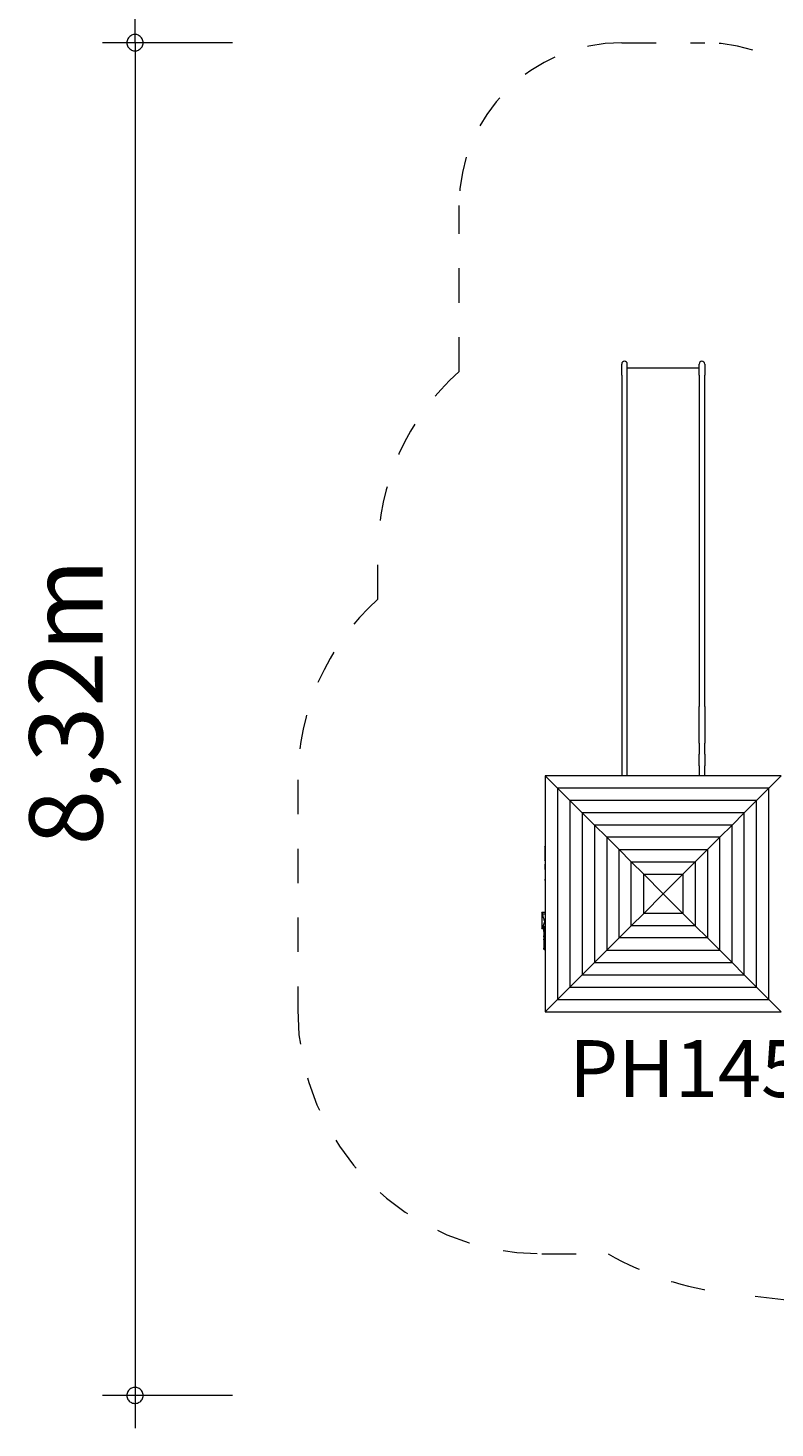
# Model space of a CAD drawing. Units: millimetres. Extents: x 280.6 to 334, y 160.3 to 225.1.
# Drawn here: x 280.6 to 303.5, y 160.3 to 203.3 of the extents above; entities that cross this region are included whole.
import ezdxf

# ---------------------------------------------------------------- set-up
doc = ezdxf.new("R2010")
doc.units = ezdxf.units.MM
doc.header["$MEASUREMENT"] = 0
for name, pattern in [('AI-Linetype-0', [2.116667, 1.058333, -1.058333]), ('AI-Linetype-1', [2.116667, 1.058333, -1.058333]), ('AI-Linetype-10', [2.116667, 1.058333, -1.058333]), ('AI-Linetype-11', [2.116667, 1.058333, -1.058333]), ('AI-Linetype-12', [2.116667, 1.058333, -1.058333]), ('AI-Linetype-13', [2.116667, 1.058333, -1.058333]), ('AI-Linetype-14', [2.116667, 1.058333, -1.058333]), ('AI-Linetype-15', [2.116667, 1.058333, -1.058333]), ('AI-Linetype-16', [2.116667, 1.058333, -1.058333]), ('AI-Linetype-17', [2.116667, 1.058333, -1.058333]), ('AI-Linetype-18', [2.116667, 1.058333, -1.058333]), ('AI-Linetype-19', [2.116667, 1.058333, -1.058333]), ('AI-Linetype-2', [2.116667, 1.058333, -1.058333]), ('AI-Linetype-20', [2.116667, 1.058333, -1.058333]), ('AI-Linetype-21', [2.116667, 1.058333, -1.058333]), ('AI-Linetype-3', [2.116667, 1.058333, -1.058333]), ('AI-Linetype-4', [2.116667, 1.058333, -1.058333]), ('AI-Linetype-5', [2.116667, 1.058333, -1.058333]), ('AI-Linetype-6', [2.116667, 1.058333, -1.058333]), ('AI-Linetype-7', [2.116667, 1.058333, -1.058333]), ('AI-Linetype-8', [2.116667, 1.058333, -1.058333]), ('AI-Linetype-9', [2.116667, 1.058333, -1.058333])]:
    doc.linetypes.add(name, pattern=pattern)
doc.layers.add('Ebene 1', color=7, linetype='Continuous', lineweight=0)

# ---------------------------------------------------------------- blocks, each defined once
blk = doc.blocks.new('Block_0')
at = {"layer": 'Ebene 1', "color": 250, "lineweight": 9}
for p, q in [((298.813, 192.968), (298.813, 192.967)), ((298.813, 192.626), (298.813, 192.968)), ((298.983, 192.967), (298.983, 192.968)), ((298.983, 192.626), (298.983, 192.968)), ((301.193, 192.846), (298.983, 192.846)), ((301.193, 192.968), (301.193, 192.967)), ((301.193, 192.626), (301.193, 192.968)), ((301.363, 192.967), (301.363, 192.968)), ((301.363, 192.968), (301.363, 192.626)), ((298.813, 192.626), (298.813, 190.235)), ((298.983, 190.235), (298.983, 192.626)), ((301.193, 192.626), (301.193, 190.235)), ((301.363, 190.235), (301.363, 192.626)), ((298.813, 190.235), (298.813, 189.068)), ((298.983, 189.068), (298.983, 190.235)), ((301.193, 190.235), (301.193, 189.068)), ((301.363, 189.068), (301.363, 190.235)), ((298.813, 189.068), (298.813, 182.44)), ((298.983, 182.44), (298.983, 189.068)), ((301.193, 189.068), (301.193, 182.44)), ((301.363, 182.44), (301.363, 189.068)), ((298.813, 182.44), (298.813, 181.314)), ((298.983, 181.314), (298.983, 182.44)), ((301.193, 181.314), (301.193, 182.44)), ((301.363, 182.44), (301.363, 181.314)), ((298.813, 181.314), (298.813, 180.973)), ((298.983, 180.97), (298.983, 181.314)), ((301.193, 181.314), (301.193, 180.97)), ((301.363, 180.973), (301.363, 181.314)), ((298.813, 180.97), (298.813, 180.618)), ((298.983, 180.618), (298.983, 180.97)), ((301.193, 180.618), (301.193, 180.97)), ((301.363, 180.97), (301.363, 180.618)), ((298.813, 180.618), (298.813, 180.305)), ((298.983, 180.305), (298.983, 180.618)), ((301.193, 180.618), (301.193, 180.305)), ((301.363, 180.305), (301.363, 180.618)), ((303.713, 180.305), (296.464, 180.305)), ((296.842, 179.928), (296.464, 180.305)), ((296.464, 180.305), (296.464, 173.056)), ((296.842, 179.928), (296.842, 173.434)), ((296.842, 179.928), (297.219, 179.55)), ((303.336, 179.928), (296.842, 179.928)), ((302.958, 179.55), (303.336, 179.928)), ((303.336, 179.928), (303.713, 180.305)), ((303.336, 173.434), (303.336, 179.928)), ((297.219, 179.55), (297.219, 173.812)), ((297.219, 179.55), (297.597, 179.173)), ((302.958, 179.55), (297.219, 179.55)), ((302.958, 179.55), (302.58, 179.173)), ((302.958, 173.812), (302.958, 179.55)), ((302.58, 179.173), (297.597, 179.173)), ((297.974, 178.795), (297.597, 179.173)), ((297.597, 179.173), (297.597, 174.189)), ((302.203, 178.795), (302.58, 179.173)), ((302.58, 174.189), (302.58, 179.173)), ((297.974, 178.795), (297.974, 174.567)), ((297.974, 178.795), (298.352, 178.418)), ((302.203, 178.795), (297.974, 178.795)), ((302.203, 178.795), (301.825, 178.418)), ((302.203, 174.567), (302.203, 178.795)), ((301.825, 178.418), (298.352, 178.418)), ((298.73, 178.04), (298.352, 178.418)), ((298.352, 178.418), (298.352, 174.944)), ((301.825, 178.418), (301.448, 178.04)), ((301.825, 174.944), (301.825, 178.418)), ((296.445, 178.13), (296.446, 177.709)), ((296.464, 178.131), (296.446, 178.131)), ((296.464, 178.118), (296.462, 178.12)), ((296.464, 178.12), (296.462, 178.12)), ((298.73, 175.322), (298.73, 178.04)), ((298.73, 178.04), (299.107, 177.662)), ((298.73, 178.04), (301.448, 178.04)), ((301.07, 177.662), (301.448, 178.04)), ((301.448, 178.04), (301.448, 175.322)), ((296.45, 177.708), (296.464, 177.708)), ((296.464, 177.473), (296.453, 177.473)), ((299.107, 177.662), (301.07, 177.662)), ((299.488, 177.282), (299.107, 177.662)), ((299.107, 175.699), (299.107, 177.662)), ((300.69, 177.282), (301.07, 177.662)), ((301.07, 177.662), (301.07, 175.699)), ((296.464, 177.159), (296.457, 177.159)), ((299.488, 177.282), (300.089, 176.681)), ((299.488, 177.282), (300.69, 177.282)), ((299.488, 176.08), (299.488, 177.282)), ((300.089, 176.681), (300.69, 177.282)), ((300.69, 177.282), (300.69, 176.08)), ((300.089, 176.681), (299.488, 176.08)), ((300.69, 176.08), (300.089, 176.681)), ((296.464, 176.105), (296.354, 176.105)), ((296.354, 176.104), (296.354, 176.103)), ((296.354, 176.103), (296.354, 175.617)), ((296.376, 176.068), (296.464, 176.068)), ((299.107, 175.699), (299.488, 176.08)), ((300.69, 176.08), (299.488, 176.08)), ((300.69, 176.08), (301.07, 175.699)), ((296.403, 175.679), (296.464, 175.679)), ((296.414, 175.634), (296.414, 175.64)), ((296.414, 175.634), (296.415, 175.386)), ((296.464, 175.622), (296.425, 175.622)), ((296.439, 175.798), (296.448, 175.825)), ((296.464, 175.676), (296.443, 175.676)), ((296.464, 175.877), (296.448, 175.825)), ((296.464, 175.877), (296.448, 175.825)), ((296.448, 175.825), (296.464, 175.774)), ((296.448, 175.825), (296.456, 175.799)), ((296.458, 175.661), (296.458, 175.675)), ((299.107, 175.699), (298.73, 175.322)), ((301.07, 175.699), (299.107, 175.699)), ((301.448, 175.322), (301.07, 175.699)), ((296.354, 175.617), (296.355, 175.617)), ((296.355, 175.616), (296.414, 175.617)), ((296.415, 175.261), (296.415, 175.012)), ((296.423, 175.59), (296.424, 175.057)), ((298.352, 174.944), (298.73, 175.322)), ((301.448, 175.322), (298.73, 175.322)), ((301.448, 175.322), (301.825, 174.944)), ((296.464, 174.977), (296.445, 174.977)), ((296.459, 174.954), (296.459, 174.967)), ((296.46, 174.954), (296.464, 174.954)), ((296.464, 174.954), (296.462, 174.954)), ((298.352, 174.944), (297.974, 174.567)), ((298.352, 174.944), (301.825, 174.944)), ((301.825, 174.944), (302.203, 174.567)), ((297.597, 174.189), (297.974, 174.567)), ((297.974, 174.567), (302.203, 174.567)), ((302.58, 174.189), (302.203, 174.567)), ((297.597, 174.189), (297.219, 173.812)), ((297.597, 174.189), (302.58, 174.189)), ((302.958, 173.812), (302.58, 174.189)), ((297.219, 173.812), (296.842, 173.434)), ((297.219, 173.812), (302.958, 173.812)), ((303.336, 173.434), (302.958, 173.812)), ((296.842, 173.434), (296.464, 173.056)), ((296.464, 173.056), (303.713, 173.056)), ((296.842, 173.434), (303.336, 173.434)), ((303.713, 173.056), (303.336, 173.434))]:
    blk.add_line(p, q, dxfattribs=at)
for points in [[(296.462, 178.12), (296.454, 178.127), (296.448, 178.13), (296.446, 178.131), (296.446, 178.131), (296.445, 178.13)], [(296.462, 178.12), (296.454, 178.127), (296.448, 178.13), (296.446, 178.131)], [(296.464, 177.835), (296.462, 177.844), (296.459, 177.861), (296.458, 177.878), (296.457, 177.896), (296.457, 177.914), (296.458, 177.932), (296.46, 177.949), (296.463, 177.965), (296.464, 177.967)], [(296.464, 177.835), (296.462, 177.844), (296.459, 177.861), (296.458, 177.878), (296.457, 177.896), (296.457, 177.914), (296.458, 177.932), (296.46, 177.949), (296.463, 177.965), (296.464, 177.967)], [(296.446, 177.709), (296.447, 177.709), (296.45, 177.708)], [(296.45, 177.708), (296.453, 177.71), (296.457, 177.716), (296.461, 177.724), (296.464, 177.733)], [(296.45, 177.708), (296.453, 177.71), (296.457, 177.716), (296.461, 177.724), (296.464, 177.733)], [(296.464, 177.602), (296.463, 177.602), (296.46, 177.599), (296.458, 177.594), (296.456, 177.588), (296.455, 177.581), (296.454, 177.573), (296.453, 177.564), (296.452, 177.553), (296.452, 177.542), (296.452, 177.53), (296.452, 177.518)], [(296.452, 177.518), (296.452, 177.514), (296.452, 177.509), (296.452, 177.504), (296.452, 177.5), (296.452, 177.495), (296.452, 177.49), (296.452, 177.486), (296.453, 177.482), (296.453, 177.477), (296.453, 177.473)], [(296.453, 177.473), (296.455, 177.445), (296.457, 177.414), (296.459, 177.382), (296.461, 177.35), (296.462, 177.318), (296.462, 177.286), (296.462, 177.254), (296.46, 177.222), (296.459, 177.19), (296.457, 177.159)], [(296.457, 177.159), (296.456, 177.14), (296.455, 177.121), (296.455, 177.101), (296.456, 177.082), (296.456, 177.063), (296.458, 177.045), (296.46, 177.028), (296.462, 177.013), (296.464, 177.007)], [(296.376, 176.068), (296.374, 176.075), (296.371, 176.081), (296.369, 176.087), (296.366, 176.092), (296.363, 176.096), (296.36, 176.1), (296.357, 176.103), (296.356, 176.104), (296.354, 176.105), (296.354, 176.105), (296.354, 176.104)], [(296.376, 176.068), (296.374, 176.075), (296.371, 176.081), (296.369, 176.087), (296.366, 176.092), (296.363, 176.096), (296.36, 176.1), (296.357, 176.103), (296.356, 176.104), (296.354, 176.105)], [(296.448, 175.825), (296.441, 175.849), (296.433, 175.872), (296.425, 175.896), (296.418, 175.921), (296.41, 175.945), (296.403, 175.97), (296.396, 175.994), (296.389, 176.019), (296.382, 176.043), (296.376, 176.068)], [(296.448, 175.825), (296.441, 175.849), (296.433, 175.872), (296.425, 175.896), (296.418, 175.921), (296.41, 175.945), (296.403, 175.97), (296.396, 175.994), (296.389, 176.019), (296.382, 176.043), (296.376, 176.068)], [(296.355, 175.617), (296.355, 175.616), (296.356, 175.617), (296.359, 175.619), (296.363, 175.623), (296.368, 175.628), (296.374, 175.634), (296.38, 175.641), (296.387, 175.65), (296.393, 175.659), (296.399, 175.668), (296.403, 175.679)], [(296.355, 175.616), (296.356, 175.617), (296.359, 175.619), (296.363, 175.623), (296.368, 175.628), (296.374, 175.634), (296.38, 175.641), (296.387, 175.65), (296.393, 175.659), (296.399, 175.668), (296.403, 175.679)], [(296.403, 175.679), (296.408, 175.696), (296.413, 175.712), (296.418, 175.729), (296.423, 175.745), (296.428, 175.762), (296.433, 175.778), (296.438, 175.794), (296.439, 175.798), (296.439, 175.798), (296.443, 175.81), (296.448, 175.825)], [(296.403, 175.679), (296.408, 175.696), (296.413, 175.712), (296.418, 175.729), (296.423, 175.745), (296.428, 175.762), (296.433, 175.778), (296.438, 175.794), (296.439, 175.798)], [(296.414, 175.64), (296.415, 175.642), (296.415, 175.644), (296.415, 175.647), (296.415, 175.649), (296.416, 175.651), (296.416, 175.654), (296.417, 175.656), (296.418, 175.658), (296.419, 175.66)], [(296.419, 175.66), (296.421, 175.665), (296.423, 175.668), (296.426, 175.671), (296.429, 175.673), (296.433, 175.675), (296.437, 175.676), (296.442, 175.676), (296.443, 175.676), (296.447, 175.676), (296.452, 175.675), (296.458, 175.675)], [(296.425, 175.622), (296.424, 175.618), (296.424, 175.617), (296.424, 175.614), (296.423, 175.611), (296.423, 175.607), (296.423, 175.603), (296.423, 175.599), (296.423, 175.596), (296.423, 175.592), (296.423, 175.59), (296.423, 175.588), (296.423, 175.584)], [(296.452, 175.658), (296.446, 175.656), (296.442, 175.654), (296.438, 175.65), (296.434, 175.647), (296.431, 175.642), (296.429, 175.638), (296.427, 175.633), (296.426, 175.628), (296.425, 175.622)], [(296.443, 175.676), (296.447, 175.676), (296.452, 175.675), (296.458, 175.675)], [(296.464, 175.667), (296.464, 175.666), (296.462, 175.664), (296.459, 175.662), (296.458, 175.661), (296.456, 175.66), (296.452, 175.658)], [(296.458, 175.675), (296.461, 175.674), (296.463, 175.673), (296.464, 175.672)], [(296.458, 175.675), (296.461, 175.674), (296.463, 175.673), (296.464, 175.672)], [(296.423, 175.361), (296.421, 175.367), (296.419, 175.375), (296.416, 175.381), (296.415, 175.385), (296.415, 175.386), (296.415, 175.386), (296.415, 175.385), (296.417, 175.381), (296.419, 175.375), (296.422, 175.368), (296.423, 175.363)], [(296.423, 175.284), (296.422, 175.279), (296.419, 175.271), (296.417, 175.266), (296.415, 175.262), (296.415, 175.261), (296.415, 175.261), (296.415, 175.262), (296.417, 175.266), (296.419, 175.272), (296.421, 175.279), (296.423, 175.286)], [(296.423, 175.584), (296.424, 175.56), (296.427, 175.534), (296.432, 175.508), (296.437, 175.482), (296.443, 175.455), (296.45, 175.428), (296.457, 175.401), (296.458, 175.398), (296.464, 175.376)], [(296.423, 175.584), (296.424, 175.56), (296.427, 175.534), (296.432, 175.508), (296.437, 175.482), (296.443, 175.455), (296.45, 175.428), (296.457, 175.401), (296.458, 175.398)], [(296.464, 175.27), (296.462, 175.261), (296.459, 175.249), (296.458, 175.245), (296.451, 175.219), (296.444, 175.192), (296.438, 175.165), (296.432, 175.139), (296.428, 175.112), (296.425, 175.087), (296.424, 175.062)], [(296.459, 175.249), (296.458, 175.245), (296.451, 175.219), (296.444, 175.192), (296.438, 175.165), (296.432, 175.139), (296.428, 175.112), (296.425, 175.087), (296.424, 175.062)], [(296.444, 174.958), (296.438, 174.962), (296.433, 174.966), (296.428, 174.971), (296.425, 174.977), (296.422, 174.982), (296.419, 174.988), (296.417, 174.994), (296.416, 175.001), (296.416, 175.007)], [(296.424, 175.062), (296.424, 175.057), (296.424, 175.053), (296.424, 175.044), (296.425, 175.035), (296.426, 175.026), (296.427, 175.017), (296.43, 175.008), (296.432, 174.999), (296.436, 174.991), (296.44, 174.984), (296.445, 174.977)], [(296.459, 174.954), (296.457, 174.954), (296.456, 174.954), (296.454, 174.954), (296.453, 174.954), (296.451, 174.955), (296.45, 174.955), (296.449, 174.955), (296.447, 174.956), (296.446, 174.957), (296.445, 174.957), (296.444, 174.958)], [(296.445, 174.977), (296.446, 174.976), (296.447, 174.975), (296.448, 174.975), (296.449, 174.974), (296.449, 174.973), (296.45, 174.973), (296.451, 174.972), (296.452, 174.971), (296.453, 174.971)], [(296.453, 174.971), (296.457, 174.968), (296.459, 174.967), (296.46, 174.966), (296.462, 174.963), (296.464, 174.961)], [(296.464, 174.954), (296.462, 174.954), (296.46, 174.954), (296.459, 174.954)]]:
    blk.add_lwpolyline(points, dxfattribs=at)
for points in [[(298.983, 192.968), (298.983, 193.015), (298.945, 193.053), (298.898, 193.053), (298.851, 193.053), (298.813, 193.015), (298.813, 192.968)], [(301.363, 192.968), (301.363, 193.015), (301.325, 193.053), (301.278, 193.053), (301.231, 193.053), (301.193, 193.015), (301.193, 192.968)]]:
    blk.add_open_spline(points, degree=3, knots=[0, 0, 0, 0, 1, 1, 1, 2, 2, 2, 2], dxfattribs=at)
blk = doc.blocks.new('Block_1')
at = {"layer": 'Ebene 1', "color": 250, "linetype": 'AI-Linetype-21', "lineweight": 18}
blk.add_line((298.813, 202.846), (301.363, 202.846), dxfattribs=at)
at = {"layer": 'Ebene 1', "color": 250, "linetype": 'AI-Linetype-19', "lineweight": 18}
blk.add_line((293.813, 192.737), (293.813, 197.846), dxfattribs=at)
at = {"layer": 'Ebene 1', "color": 250, "linetype": 'AI-Linetype-1', "lineweight": 18}
blk.add_line((306.363, 197.846), (306.363, 192.737), dxfattribs=at)
at = {"layer": 'Ebene 1', "color": 250, "linetype": 'AI-Linetype-3', "lineweight": 18}
blk.add_line((308.388, 189.705), (315.608, 190.554), dxfattribs=at)
at = {"layer": 'Ebene 1', "color": 250, "linetype": 'AI-Linetype-17', "lineweight": 18}
blk.add_line((291.313, 185.737), (291.313, 187.146), dxfattribs=at)
at = {"layer": 'Ebene 1', "color": 250, "linetype": 'AI-Linetype-15', "lineweight": 18}
blk.add_line((288.855, 180.184), (288.855, 173.111), dxfattribs=at)
at = {"layer": 'Ebene 1', "color": 250, "linetype": 'AI-Linetype-6', "lineweight": 18}
blk.add_line((333.046, 180.249), (333.046, 173.035), dxfattribs=at)
at = {"layer": 'Ebene 1', "color": 250, "linetype": 'AI-Linetype-13', "lineweight": 18}
blk.add_line((296.355, 165.611), (298.401, 165.611), dxfattribs=at)
at = {"layer": 'Ebene 1', "color": 250, "linetype": 'AI-Linetype-11', "lineweight": 18}
blk.add_line((312.37, 163.188), (302.053, 164.401), dxfattribs=at)
at = {"layer": 'Ebene 1', "color": 250, "linetype": 'AI-Linetype-9', "lineweight": 18}
blk.add_line((323.366, 161.259), (317.392, 161.259), dxfattribs=at)
at = {"layer": 'Ebene 1', "color": 250, "linetype": 'AI-Linetype-20', "lineweight": 18}
blk.add_open_spline([(298.813, 202.846), (296.052, 202.846), (293.813, 200.608), (293.813, 197.846)], degree=3, dxfattribs=at)
at = {"layer": 'Ebene 1', "color": 250, "linetype": 'AI-Linetype-0', "lineweight": 18}
blk.add_open_spline([(306.363, 197.846), (306.363, 200.608), (304.125, 202.846), (301.363, 202.846)], degree=3, dxfattribs=at)
at = {"layer": 'Ebene 1', "color": 250, "linetype": 'AI-Linetype-4', "lineweight": 18}
blk.add_open_spline([(327.363, 188.615), (324.494, 192.133), (319.454, 192.965), (315.608, 190.554)], degree=3, dxfattribs=at)
at = {"layer": 'Ebene 1', "color": 250, "linetype": 'AI-Linetype-18', "lineweight": 18}
blk.add_open_spline([(293.813, 192.737), (292.223, 191.314), (291.313, 189.281), (291.313, 187.146)], degree=3, dxfattribs=at)
at = {"layer": 'Ebene 1', "color": 250, "linetype": 'AI-Linetype-2', "lineweight": 18}
blk.add_open_spline([(308.413, 189.705), (307.991, 190.869), (307.286, 191.911), (306.363, 192.737)], degree=3, dxfattribs=at)
at = {"layer": 'Ebene 1', "color": 250, "linetype": 'AI-Linetype-5', "lineweight": 18}
blk.add_open_spline([(333.046, 180.249), (333.046, 183.939), (330.793, 187.255), (327.363, 188.615)], degree=3, dxfattribs=at)
at = {"layer": 'Ebene 1', "color": 250, "linetype": 'AI-Linetype-16', "lineweight": 18}
blk.add_open_spline([(291.313, 185.737), (289.747, 184.316), (288.855, 182.299), (288.855, 180.184)], degree=3, dxfattribs=at)
at = {"layer": 'Ebene 1', "color": 250, "linetype": 'AI-Linetype-14', "lineweight": 18}
blk.add_open_spline([(288.855, 173.111), (288.855, 168.969), (292.212, 165.611), (296.355, 165.611)], degree=3, dxfattribs=at)
at = {"layer": 'Ebene 1', "color": 250, "linetype": 'AI-Linetype-7', "lineweight": 18}
blk.add_open_spline([(330.632, 166.902), (332.183, 168.567), (333.046, 170.759), (333.046, 173.035)], degree=3, dxfattribs=at)
at = {"layer": 'Ebene 1', "color": 250, "linetype": 'AI-Linetype-8', "lineweight": 18}
blk.add_open_spline([(323.366, 161.259), (326.793, 161.259), (329.784, 163.581), (330.632, 166.902)], degree=3, dxfattribs=at)
at = {"layer": 'Ebene 1', "color": 250, "linetype": 'AI-Linetype-12', "lineweight": 18}
blk.add_open_spline([(298.401, 165.611), (299.523, 164.964), (300.766, 164.552), (302.053, 164.401)], degree=3, dxfattribs=at)
at = {"layer": 'Ebene 1', "color": 250, "linetype": 'AI-Linetype-10', "lineweight": 18}
blk.add_open_spline([(312.37, 163.188), (313.748, 161.946), (315.537, 161.259), (317.392, 161.259)], degree=3, dxfattribs=at)

msp = doc.modelspace()

# ---------------------------------------------------------------- linework, layer by layer
at = {"layer": 'Ebene 1', "color": 250, "lineweight": 18}
for p, q in [((283.855, 202.846), (283.855, 203.846)), ((286.855, 202.846), (282.855, 202.846)), ((283.855, 202.846), (283.855, 160.256)), ((286.855, 161.256), (282.855, 161.256))]:
    msp.add_line(p, q, dxfattribs=at)
for points in [[(284.105, 202.846), (284.105, 202.876), (284.095, 202.906), (284.085, 202.936), (284.075, 202.966), (284.055, 202.996), (284.035, 203.016), (284.015, 203.036), (283.985, 203.056), (283.965, 203.076), (283.935, 203.086), (283.905, 203.096), (283.875, 203.096), (283.835, 203.096), (283.805, 203.096), (283.775, 203.086), (283.745, 203.076), (283.725, 203.056), (283.695, 203.036), (283.675, 203.016), (283.655, 202.996), (283.635, 202.966), (283.625, 202.936), (283.615, 202.906), (283.605, 202.876), (283.605, 202.846)], [(283.605, 202.846), (283.605, 202.816), (283.615, 202.786), (283.625, 202.756), (283.635, 202.726), (283.655, 202.696), (283.675, 202.676), (283.695, 202.656), (283.725, 202.636), (283.745, 202.616), (283.775, 202.606), (283.805, 202.596), (283.835, 202.596), (283.875, 202.596), (283.905, 202.596), (283.935, 202.606), (283.965, 202.616), (283.985, 202.636), (284.015, 202.656), (284.035, 202.676), (284.055, 202.696), (284.075, 202.726), (284.085, 202.756), (284.095, 202.786), (284.105, 202.816), (284.105, 202.846)], [(284.105, 161.256), (284.105, 161.286), (284.095, 161.316), (284.085, 161.346), (284.075, 161.376), (284.055, 161.406), (284.035, 161.426), (284.015, 161.446), (283.985, 161.466), (283.965, 161.486), (283.935, 161.496), (283.905, 161.506), (283.875, 161.506), (283.835, 161.506), (283.805, 161.506), (283.775, 161.496), (283.745, 161.486), (283.725, 161.466), (283.695, 161.446), (283.675, 161.426), (283.655, 161.406), (283.635, 161.376), (283.625, 161.346), (283.615, 161.316), (283.605, 161.286), (283.605, 161.256)], [(283.605, 161.256), (283.605, 161.226), (283.615, 161.196), (283.625, 161.166), (283.635, 161.136), (283.655, 161.116), (283.675, 161.086), (283.695, 161.066), (283.725, 161.046), (283.745, 161.036), (283.775, 161.016), (283.805, 161.016), (283.835, 161.006), (283.875, 161.006), (283.905, 161.016), (283.935, 161.016), (283.965, 161.036), (283.985, 161.046), (284.015, 161.066), (284.035, 161.086), (284.055, 161.116), (284.075, 161.136), (284.085, 161.166), (284.095, 161.196), (284.105, 161.226), (284.105, 161.256)]]:
    msp.add_lwpolyline(points, dxfattribs=at)

# ---------------------------------------------------------------- block references
at = {"layer": 'Ebene 1'}
for name in ['Block_1', 'Block_0']:
    msp.add_blockref(name, (0, 0), dxfattribs=at)

# ---------------------------------------------------------------- texts
at = {"layer": 'Ebene 1', "insert": (282.855, 178.169), "char_height": 0.2, "attachment_point": 7, "rotation": 90}
msp.add_mtext('\\C7;\\FVAGRounded Lt Normal|b0|i0|c1;\\H2.250000;\\W1.000000;8,32m', dxfattribs=at)
at = {"layer": 'Ebene 1', "insert": (297.196, 170.431), "char_height": 0.2, "attachment_point": 7}
msp.add_mtext('\\C7;\\FVAGRounded Lt Normal|b0|i0|c1;\\H1.750000;\\W1.000000;PH145cm', dxfattribs=at)

doc.saveas('drawing.dxf')
